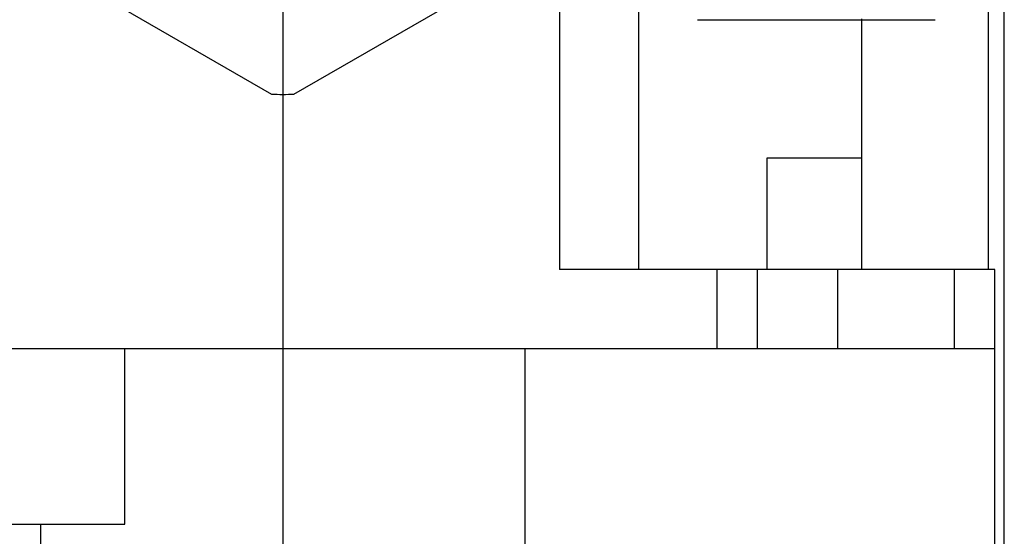
# Model space of a CAD drawing. Units: millimetres. Extents: x 4 to 416, y 4 to 293.
# Drawn here: x 145 to 153, y 225 to 229 of the extents above; entities that cross this region are included whole.
import ezdxf

# ---------------------------------------------------------------- set-up
doc = ezdxf.new("R2010")
doc.units = ezdxf.units.MM
doc.layers.add('FORMAT', color=7, linetype='Continuous')
doc.styles.add('SLDTEXTSTYLE0', font='TXT', dxfattribs={"width": 0.75})
doc.dimstyles.new('SLDDIMSTYLE0', dxfattribs={"dimtxt": 3.439583, "dimasz": 3.556, "dimexe": 0, "dimexo": 0.0625, "dimgap": 0.859896, "dimtad": 1, "dimdec": 0, "dimlfac": 8, "dimrnd": 1e-09, "dimzin": 12, "dimdsep": 46, "dimtxsty": 'SLDTEXTSTYLE0', "dimsah": 1, "dimcen": 0.09, "dimadec": 0, "dimazin": 3, "dimtfac": 1, "dimtdec": 0, "dimtofl": 0, "dimtmove": 0, "dimatfit": 3, "dimfxl": 0, "dimfrac": 2, "dimtolj": 1, "dimtzin": 12, "dimarcsym": 0})

# ---------------------------------------------------------------- blocks, each defined once
blk = doc.blocks.new('_D_8')
at = {"layer": 'FORMAT'}
for p, q in [((147.3273, 230.0246), (147.3273, 199.7121)), ((114.2023, 212.4621), (114.2023, 199.7121)), ((114.2023, 200.7121), (147.3273, 200.7121))]:
    blk.add_line(p, q, dxfattribs=at)
for points in [[(114.2023, 200.7121), (117.7583, 200.3311), (117.7583, 201.0931)], [(147.3273, 200.7121), (143.7713, 201.0931), (143.7713, 200.3311)]]:
    blk.add_solid(points, dxfattribs=at)
at = {"layer": 'FORMAT', "insert": (126.9526, 205.146), "char_height": 3.43958, "attachment_point": 1, "style": 'SLDTEXTSTYLE0'}
blk.add_mtext('265', dxfattribs=at)

msp = doc.modelspace()

# ---------------------------------------------------------------- linework, layer by layer
at = {"color": 7, "linetype": 'Continuous', "lineweight": 25}
for p, q in [((150.1398, 226.9193), (150.1398, 230.5308)), ((152.9023, 226.9193), (152.9023, 229.7809)), ((153.0273, 219.9934), (153.0273, 229.7809)), ((145.0164, 229.588), (147.2386, 228.305)), ((147.416, 228.305), (149.6382, 229.588)), ((149.5148, 229.5168), (149.5148, 226.9193)), ((151.9023, 226.9193), (151.9023, 228.9007)), ((150.6038, 228.8935), (152.4803, 228.8935)), ((151.9023, 227.7989), (151.1523, 227.7989)), ((151.1523, 227.7989), (151.1523, 226.9193)), ((150.7598, 226.9193), (149.5148, 226.9193)), ((150.7598, 226.2943), (150.7598, 226.9193)), ((151.0773, 226.9193), (150.7598, 226.9193)), ((151.0773, 226.2943), (151.0773, 226.9193)), ((151.7123, 226.9193), (151.0773, 226.9193)), ((151.7123, 226.2943), (151.7123, 226.9193)), ((152.6348, 226.9193), (151.7123, 226.9193)), ((152.6348, 226.2943), (152.6348, 226.9193)), ((152.9523, 226.9193), (152.6348, 226.9193)), ((152.9523, 226.2943), (152.9523, 226.9193)), ((150.7598, 226.2943), (143.8948, 226.2943)), ((146.0796, 224.9075), (146.0796, 226.2943)), ((149.2413, 224.7179), (149.2413, 226.2943)), ((151.0773, 226.2943), (150.7598, 226.2943)), ((152.9523, 226.2943), (151.0774, 226.2943)), ((152.9523, 220.1693), (152.9523, 226.2943)), ((144.6196, 224.9075), (146.0796, 224.9075)), ((145.4134, 224.9075), (145.4134, 224.7179))]:
    msp.add_line(p, q, dxfattribs=at)
msp.add_arc((147.3273, 231.0247), 2.7211, 268.13226, 271.86774, dxfattribs=at)

# ---------------------------------------------------------------- dimensions: what is measured, and where the dimension line sits
at = {"layer": 'FORMAT'}
dim = msp.add_linear_dim(base=(147.3273, 200.7121), p1=(114.2023, 213.4621), p2=(147.3273, 231.0246), dimstyle='SLDDIMSTYLE0', dxfattribs=at)
dim.commit()
dim.dimension.update_dxf_attribs({"geometry": '_D_8', "text_midpoint": (130.7648, 200.7121), "dimtype": 160})

doc.saveas('drawing.dxf')
